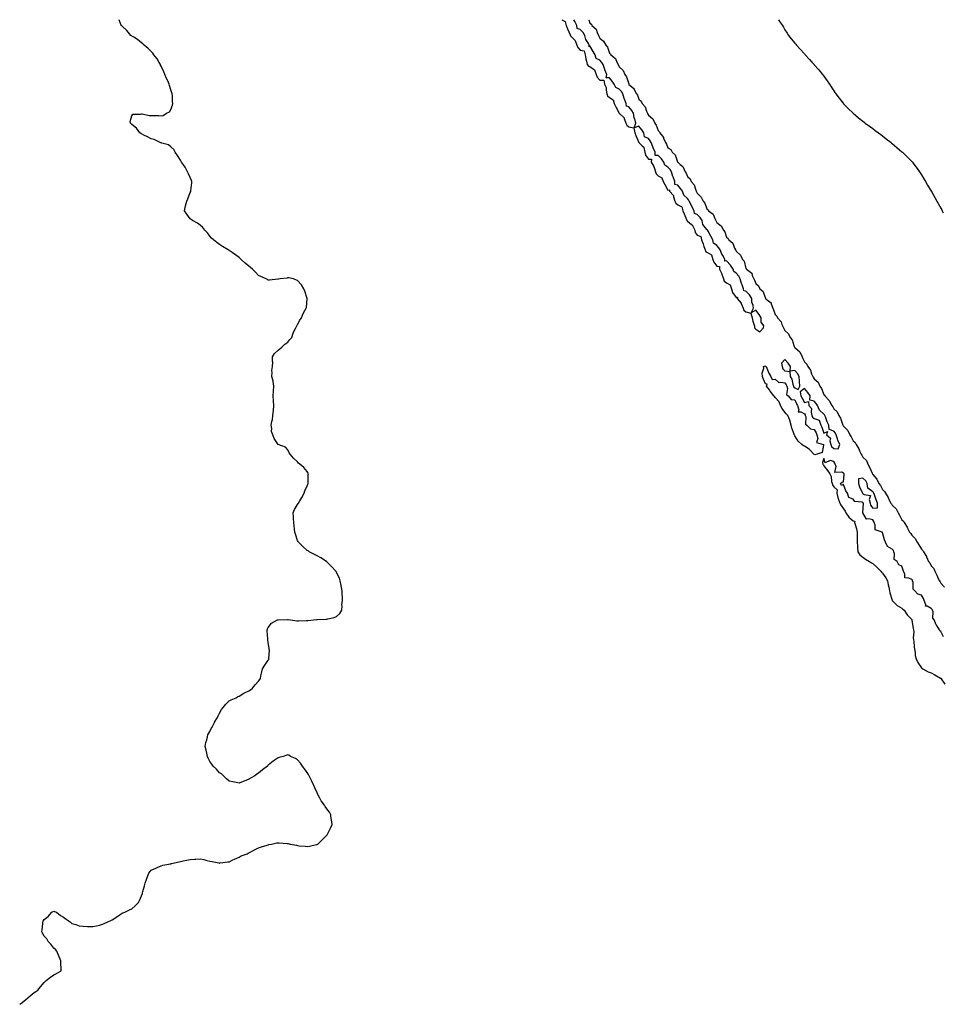
# Model space of a CAD drawing. Units: inches. Extents: x 905123 to 907763, y 7377098 to 7379738.
# Drawn here: x 905123 to 906069, y 7378727 to 7379738 of the extents above; entities that cross this region are included whole.
import ezdxf

# ---------------------------------------------------------------- set-up
doc = ezdxf.new("R2010")
doc.units = ezdxf.units.IN
doc.header["$MEASUREMENT"] = 0
doc.layers.add('Contour_90517377', color=7, linetype='Continuous', true_color=0x75cb4e)

msp = doc.modelspace()

# ---------------------------------------------------------------- linework, layer by layer
at = {"layer": 'Contour_90517377'}
for points in [[(905123, 7378727.4, 3434), (905125.1, 7378728.9, 3434), (905128, 7378731.2, 3434), (905128.5, 7378731.5, 3434), (905129.1, 7378731.9, 3434), (905133.7, 7378736.2, 3434), (905138, 7378739.5, 3434), (905139.5, 7378740.5, 3434), (905141.7, 7378741.9, 3434), (905144.5, 7378745.4, 3434), (905148, 7378749.7, 3434), (905149.1, 7378750.9, 3434), (905150.2, 7378751.9, 3434), (905154.6, 7378755.3, 3434), (905158, 7378757.7, 3434), (905160.9, 7378759, 3434), (905165.4, 7378761.9, 3434), (905165.5, 7378764.4, 3434), (905165.1, 7378768.9, 3434), (905165.1, 7378771.9, 3434), (905161, 7378781.9, 3434), (905159.7, 7378783.6, 3434), (905158, 7378784.9, 3434), (905155.1, 7378789, 3434), (905152.2, 7378791.9, 3434), (905150.8, 7378794.7, 3434), (905148, 7378797.5, 3434), (905146.5, 7378800.4, 3434), (905145.8, 7378801.9, 3434), (905146, 7378803.9, 3434), (905146.6, 7378810.4, 3434), (905146.7, 7378811.9, 3434), (905147.2, 7378812.8, 3434), (905148, 7378814.3, 3434), (905152.3, 7378817.7, 3434), (905156, 7378821.9, 3434), (905157.4, 7378822.6, 3434), (905158, 7378822.9, 3434), (905158.7, 7378822.6, 3434), (905160.7, 7378821.9, 3434), (905164.8, 7378818.7, 3434), (905168, 7378816.9, 3434), (905170.8, 7378814.7, 3434), (905174.9, 7378811.9, 3434), (905176.6, 7378810.4, 3434), (905178, 7378809.9, 3434), (905180.5, 7378809.4, 3434), (905184.1, 7378808, 3434), (905188, 7378807.5, 3434), (905192.6, 7378807.4, 3434), (905193.5, 7378807.4, 3434), (905198, 7378807.3, 3434), (905201.9, 7378808.1, 3434), (905204.8, 7378808.7, 3434), (905208, 7378809.5, 3434), (905209.7, 7378810.3, 3434), (905213.5, 7378811.9, 3434), (905216.6, 7378813.4, 3434), (905218, 7378814.1, 3434), (905222.6, 7378817.3, 3434), (905224.9, 7378818.8, 3434), (905228, 7378820.8, 3434), (905228.8, 7378821.2, 3434), (905230.7, 7378821.9, 3434), (905235.7, 7378824.3, 3434), (905238, 7378825.5, 3434), (905241.4, 7378828.5, 3434), (905244.8, 7378831.9, 3434), (905246, 7378833.9, 3434), (905248, 7378838.6, 3434), (905248.8, 7378841.2, 3434), (905248.9, 7378841.9, 3434), (905249.2, 7378843.1, 3434), (905251, 7378849, 3434), (905251.6, 7378851.9, 3434), (905253.3, 7378856.6, 3434), (905253.7, 7378857.5, 3434), (905255.4, 7378861.9, 3434), (905256.6, 7378863.4, 3434), (905258, 7378865, 3434), (905262.7, 7378867.3, 3434), (905264, 7378867.8, 3434), (905268, 7378869.7, 3434), (905269.7, 7378870.2, 3434), (905277.8, 7378871.7, 3434), (905278, 7378871.7, 3434), (905278.2, 7378871.8, 3434), (905278.9, 7378871.9, 3434), (905286.3, 7378873.6, 3434), (905288, 7378874, 3434), (905290.7, 7378874.6, 3434), (905294.5, 7378875.4, 3434), (905298, 7378876.2, 3434), (905302.5, 7378876.4, 3434), (905303.6, 7378876.4, 3434), (905308, 7378876.6, 3434), (905312, 7378875.9, 3434), (905314.9, 7378875.1, 3434), (905318, 7378874.4, 3434), (905320.3, 7378874.1, 3434), (905327.4, 7378872.5, 3434), (905328, 7378872.4, 3434), (905328.6, 7378872.5, 3434), (905336.5, 7378873.5, 3434), (905338, 7378873.8, 3434), (905341.7, 7378875.6, 3434), (905343.5, 7378876.5, 3434), (905348, 7378878.6, 3434), (905350.3, 7378879.7, 3434), (905356.4, 7378881.9, 3434), (905357.4, 7378882.5, 3434), (905358, 7378882.9, 3434), (905360, 7378883.8, 3434), (905363.9, 7378886.1, 3434), (905368, 7378887.9, 3434), (905370.9, 7378889, 3434), (905377, 7378890.9, 3434), (905378, 7378891.2, 3434), (905378.6, 7378891.4, 3434), (905381.4, 7378891.9, 3434), (905386.9, 7378893.1, 3434), (905388, 7378893.2, 3434), (905389.2, 7378893.1, 3434), (905397.5, 7378892.4, 3434), (905398, 7378892.4, 3434), (905398.5, 7378892.3, 3434), (905400.4, 7378891.9, 3434), (905406.8, 7378890.7, 3434), (905408, 7378890.4, 3434), (905409.8, 7378890.2, 3434), (905415.8, 7378889.6, 3434), (905418, 7378889.3, 3434), (905420.2, 7378889.8, 3434), (905427.6, 7378891.4, 3434), (905428, 7378891.5, 3434), (905428.3, 7378891.7, 3434), (905428.8, 7378891.9, 3434), (905433.5, 7378896.4, 3434), (905438, 7378900.9, 3434), (905438.5, 7378901.5, 3434), (905438.8, 7378901.9, 3434), (905439.5, 7378903.3, 3434), (905441.7, 7378908.3, 3434), (905443.5, 7378911.9, 3434), (905442.7, 7378916.6, 3434), (905442.6, 7378917.4, 3434), (905442.2, 7378921.9, 3434), (905440.7, 7378924.6, 3434), (905438, 7378928.2, 3434), (905436.5, 7378930.4, 3434), (905435.5, 7378931.9, 3434), (905432.4, 7378936.3, 3434), (905431, 7378939, 3434), (905429.2, 7378941.9, 3434), (905428.8, 7378942.7, 3434), (905428, 7378944.4, 3434), (905425.8, 7378949.6, 3434), (905424.8, 7378951.9, 3434), (905422.7, 7378956.6, 3434), (905422.1, 7378957.9, 3434), (905420.1, 7378961.9, 3434), (905419.3, 7378963.2, 3434), (905418, 7378965.3, 3434), (905415.3, 7378969.2, 3434), (905413.1, 7378971.9, 3434), (905410.9, 7378974.8, 3434), (905408, 7378978.2, 3434), (905405.8, 7378979.6, 3434), (905400.8, 7378981.9, 3434), (905399.1, 7378983, 3434), (905398, 7378983.3, 3434), (905397, 7378983, 3434), (905393.4, 7378981.9, 3434), (905389.2, 7378980.8, 3434), (905388, 7378980.4, 3434), (905383, 7378976.9, 3434), (905378, 7378972.7, 3434), (905377.6, 7378972.3, 3434), (905377.2, 7378971.9, 3434), (905372.1, 7378967.9, 3434), (905368, 7378964.5, 3434), (905366.3, 7378963.6, 3434), (905364.1, 7378961.9, 3434), (905360.3, 7378959.7, 3434), (905358, 7378958.4, 3434), (905353.3, 7378956.6, 3434), (905352.3, 7378956.2, 3434), (905348, 7378954.4, 3434), (905345, 7378955, 3434), (905341.8, 7378955.6, 3434), (905338, 7378956.3, 3434), (905335.2, 7378959, 3434), (905332, 7378961.9, 3434), (905329.9, 7378963.8, 3434), (905328, 7378965, 3434), (905324.8, 7378968.7, 3434), (905321.6, 7378971.9, 3434), (905320.1, 7378973.9, 3434), (905318, 7378976.7, 3434), (905316.3, 7378980.2, 3434), (905315.5, 7378981.9, 3434), (905314.8, 7378985.2, 3434), (905314.2, 7378988.1, 3434), (905313.4, 7378991.9, 3434), (905313.9, 7378996.1, 3434), (905314.9, 7378998.7, 3434), (905315.6, 7379001.9, 3434), (905316.1, 7379003.9, 3434), (905318, 7379007.3, 3434), (905319.5, 7379010.4, 3434), (905320.4, 7379011.9, 3434), (905322.7, 7379016.5, 3434), (905322.9, 7379017.1, 3434), (905326, 7379021.9, 3434), (905326.5, 7379023.5, 3434), (905328, 7379026.4, 3434), (905329.9, 7379030, 3434), (905331.6, 7379031.9, 3434), (905334.3, 7379035.6, 3434), (905338, 7379038.8, 3434), (905339.9, 7379040, 3434), (905345, 7379041.9, 3434), (905346.8, 7379043.2, 3434), (905348, 7379043.7, 3434), (905353, 7379046.9, 3434), (905358, 7379049.1, 3434), (905359.7, 7379050.3, 3434), (905361.7, 7379051.9, 3434), (905364.5, 7379055.4, 3434), (905368, 7379059, 3434), (905369.2, 7379060.7, 3434), (905370.1, 7379061.9, 3434), (905370.5, 7379064.4, 3434), (905371.4, 7379068.6, 3434), (905372, 7379071.9, 3434), (905374.5, 7379075.5, 3434), (905378, 7379080.7, 3434), (905378.5, 7379081.4, 3434), (905378.8, 7379081.9, 3434), (905378.7, 7379082.5, 3434), (905379.2, 7379090.8, 3434), (905379, 7379091.9, 3434), (905378.9, 7379092.8, 3434), (905378, 7379098.6, 3434), (905377.6, 7379101.5, 3434), (905377.6, 7379101.9, 3434), (905377.6, 7379102.4, 3434), (905377, 7379110.8, 3434), (905376.9, 7379111.9, 3434), (905377.2, 7379112.8, 3434), (905378, 7379114.2, 3434), (905381.4, 7379118.5, 3434), (905387.5, 7379121.9, 3434), (905387.9, 7379122.1, 3434), (905388, 7379122.1, 3434), (905388.3, 7379122.1, 3434), (905397.7, 7379122.3, 3434), (905398, 7379122.3, 3434), (905398.4, 7379122.3, 3434), (905400.9, 7379121.9, 3434), (905407.2, 7379121.1, 3434), (905408, 7379121, 3434), (905409, 7379121, 3434), (905417.3, 7379121.2, 3434), (905418, 7379121.2, 3434), (905418.7, 7379121.3, 3434), (905424.7, 7379121.9, 3434), (905427.7, 7379122.3, 3434), (905428, 7379122.3, 3434), (905428.5, 7379122.4, 3434), (905437.2, 7379122.7, 3434), (905438, 7379122.7, 3434), (905439.2, 7379123.1, 3434), (905445.6, 7379124.3, 3434), (905448, 7379125.6, 3434), (905451.3, 7379128.6, 3434), (905453.3, 7379131.9, 3434), (905453.7, 7379136.2, 3434), (905453.6, 7379137.5, 3434), (905454, 7379141.9, 3434), (905454, 7379146, 3434), (905453.9, 7379147.8, 3434), (905453.8, 7379151.9, 3434), (905452.9, 7379156.8, 3434), (905452.8, 7379157.1, 3434), (905451.8, 7379161.9, 3434), (905451, 7379164.9, 3434), (905448, 7379170.7, 3434), (905447.6, 7379171.5, 3434), (905447.4, 7379171.9, 3434), (905442.8, 7379176.7, 3434), (905438, 7379181.5, 3434), (905437.8, 7379181.7, 3434), (905437.6, 7379181.9, 3434), (905431.8, 7379185.7, 3434), (905428, 7379187.7, 3434), (905425.4, 7379189.2, 3434), (905420.1, 7379191.9, 3434), (905418.8, 7379192.7, 3434), (905418, 7379193.3, 3434), (905413.5, 7379197.4, 3434), (905408.9, 7379201.9, 3434), (905408.6, 7379202.5, 3434), (905408, 7379203.6, 3434), (905406, 7379209.9, 3434), (905405.3, 7379211.9, 3434), (905404.8, 7379215.1, 3434), (905404.7, 7379218.6, 3434), (905404.1, 7379221.9, 3434), (905403.8, 7379226.2, 3434), (905404, 7379227.9, 3434), (905403.5, 7379231.9, 3434), (905404.9, 7379235.1, 3434), (905408, 7379240.4, 3434), (905408.6, 7379241.3, 3434), (905408.9, 7379241.9, 3434), (905410.2, 7379244.1, 3434), (905412.4, 7379247.6, 3434), (905414.8, 7379251.9, 3434), (905415.6, 7379254.3, 3434), (905418, 7379259.6, 3434), (905418.7, 7379261.3, 3434), (905418.9, 7379261.9, 3434), (905419, 7379262.9, 3434), (905419, 7379271, 3434), (905419.1, 7379271.9, 3434), (905418.8, 7379272.7, 3434), (905418, 7379274.4, 3434), (905414.5, 7379278.4, 3434), (905410.5, 7379281.9, 3434), (905409.1, 7379282.9, 3434), (905408, 7379284.3, 3434), (905404, 7379287.9, 3434), (905400.4, 7379291.9, 3434), (905399.4, 7379293.3, 3434), (905398, 7379296.4, 3434), (905395.5, 7379299.4, 3434), (905388, 7379301.9, 3434), (905384.2, 7379308, 3434), (905382.7, 7379311.9, 3434), (905381.4, 7379315.3, 3434), (905381.6, 7379318.3, 3434), (905381.1, 7379321.9, 3434), (905381.6, 7379325.5, 3434), (905382.3, 7379327.7, 3434), (905382.6, 7379331.9, 3434), (905383.2, 7379336.8, 3434), (905383.2, 7379337, 3434), (905383.7, 7379341.9, 3434), (905383.3, 7379346.7, 3434), (905383.2, 7379347.1, 3434), (905382.9, 7379351.9, 3434), (905383.2, 7379356.7, 3434), (905383.3, 7379357.2, 3434), (905383.8, 7379361.9, 3434), (905383, 7379366.8, 3434), (905382.9, 7379367.1, 3434), (905381.8, 7379371.9, 3434), (905382.1, 7379376, 3434), (905381.8, 7379378.1, 3434), (905382.3, 7379381.9, 3434), (905382.6, 7379386.4, 3434), (905382.3, 7379387.6, 3434), (905382.2, 7379391.9, 3434), (905384.5, 7379395.5, 3434), (905388, 7379398.7, 3434), (905389.7, 7379400.3, 3434), (905391.9, 7379401.9, 3434), (905395.1, 7379404.9, 3434), (905398, 7379407.1, 3434), (905400.2, 7379409.8, 3434), (905402.3, 7379411.9, 3434), (905403.6, 7379416.4, 3434), (905404.7, 7379418.6, 3434), (905406.2, 7379421.9, 3434), (905406.9, 7379423.1, 3434), (905408, 7379425, 3434), (905410.4, 7379429.6, 3434), (905412, 7379431.9, 3434), (905413.7, 7379436.3, 3434), (905415.5, 7379439.4, 3434), (905417, 7379441.9, 3434), (905417.3, 7379442.6, 3434), (905418, 7379451.9, 3434), (905415.5, 7379459.4, 3434), (905414.4, 7379461.9, 3434), (905411.9, 7379465.8, 3434), (905408, 7379470.2, 3434), (905406.9, 7379470.8, 3434), (905403.8, 7379471.9, 3434), (905399, 7379472.9, 3434), (905398, 7379472.9, 3434), (905397.2, 7379472.8, 3434), (905390.1, 7379471.9, 3434), (905388.4, 7379471.6, 3434), (905388, 7379471.6, 3434), (905387.7, 7379471.6, 3434), (905379.2, 7379470.7, 3434), (905378, 7379470.7, 3434), (905377.3, 7379471.2, 3434), (905375.8, 7379471.9, 3434), (905370.5, 7379474.3, 3434), (905368, 7379475.6, 3434), (905364.9, 7379478.8, 3434), (905361.9, 7379481.9, 3434), (905359.9, 7379483.8, 3434), (905358, 7379485.1, 3434), (905354.3, 7379488.2, 3434), (905350.2, 7379491.9, 3434), (905349.1, 7379493, 3434), (905348, 7379493.8, 3434), (905343.4, 7379497.3, 3434), (905340.9, 7379499.1, 3434), (905338, 7379501.1, 3434), (905337.6, 7379501.4, 3434), (905336.7, 7379501.9, 3434), (905331.2, 7379505.1, 3434), (905328, 7379507.3, 3434), (905325.3, 7379509.2, 3434), (905321.8, 7379511.9, 3434), (905319.8, 7379513.7, 3434), (905318, 7379515.9, 3434), (905315.5, 7379519.4, 3434), (905313, 7379521.9, 3434), (905310.8, 7379524.6, 3434), (905308, 7379527, 3434), (905305.4, 7379529.3, 3434), (905300.1, 7379531.9, 3434), (905299, 7379532.9, 3434), (905298, 7379533.6, 3434), (905294.6, 7379538.5, 3434), (905292, 7379541.9, 3434), (905293, 7379546.9, 3434), (905294.4, 7379551.9, 3434), (905295.6, 7379554.3, 3434), (905298, 7379560.6, 3434), (905298.4, 7379561.6, 3434), (905298.5, 7379561.9, 3434), (905298.5, 7379562.4, 3434), (905299.5, 7379570.4, 3434), (905299.6, 7379571.9, 3434), (905299.2, 7379573.1, 3434), (905298, 7379575.9, 3434), (905296, 7379579.9, 3434), (905295.2, 7379581.9, 3434), (905292.6, 7379586.5, 3434), (905290.9, 7379589.1, 3434), (905289.1, 7379591.9, 3434), (905288.7, 7379592.6, 3434), (905288, 7379593.7, 3434), (905284.7, 7379598.6, 3434), (905282.4, 7379601.9, 3434), (905281, 7379604.8, 3434), (905278, 7379607.5, 3434), (905275.7, 7379609.5, 3434), (905268.8, 7379611.2, 3434), (905268, 7379611.5, 3434), (905267.8, 7379611.7, 3434), (905267.2, 7379611.9, 3434), (905261.1, 7379615, 3434), (905258, 7379615.7, 3434), (905254, 7379617.8, 3434), (905250.4, 7379619.6, 3434), (905248, 7379620.8, 3434), (905247.4, 7379621.3, 3434), (905246.4, 7379621.9, 3434), (905242.8, 7379626.7, 3434), (905238, 7379630.5, 3434), (905237.4, 7379631.2, 3434), (905236.5, 7379631.9, 3434), (905236.4, 7379633.6, 3434), (905238, 7379639.4, 3434), (905239.1, 7379640.9, 3434), (905247, 7379640.9, 3434), (905248, 7379641.3, 3434), (905248.7, 7379641.3, 3434), (905255.8, 7379639.7, 3434), (905258, 7379639.6, 3434), (905260.4, 7379639.5, 3434), (905265.7, 7379639.5, 3434), (905268, 7379639.2, 3434), (905270.3, 7379639.7, 3434), (905273.5, 7379641.9, 3434), (905276.6, 7379643.4, 3434), (905278, 7379645.7, 3434), (905279.9, 7379650.1, 3434), (905280.1, 7379651.9, 3434), (905279.8, 7379653.7, 3434), (905279.6, 7379660.3, 3434), (905279.4, 7379661.9, 3434), (905279, 7379662.9, 3434), (905278, 7379666.1, 3434), (905276.6, 7379670.4, 3434), (905276.3, 7379671.9, 3434), (905274.8, 7379675.1, 3434), (905273.7, 7379677.6, 3434), (905271.9, 7379681.9, 3434), (905270.7, 7379684.6, 3434), (905268, 7379690.2, 3434), (905267.5, 7379691.4, 3434), (905267.3, 7379691.9, 3434), (905266.1, 7379693.9, 3434), (905263.9, 7379697.8, 3434), (905260.6, 7379701.9, 3434), (905259.6, 7379703.5, 3434), (905258, 7379705.2, 3434), (905254.8, 7379708.6, 3434), (905250.7, 7379711.9, 3434), (905249.4, 7379713.3, 3434), (905248, 7379714.2, 3434), (905243.8, 7379717.7, 3434), (905240.1, 7379719.9, 3434), (905238, 7379721.2, 3434), (905237.6, 7379721.5, 3434), (905236.9, 7379721.9, 3434), (905233, 7379726.8, 3434), (905228, 7379731.4, 3434), (905227.8, 7379731.6, 3434), (905227.4, 7379731.9, 3434), (905226.8, 7379733.2, 3434), (905225, 7379738, 3434)], [(905679.2, 7379738, 3434), (905682.4, 7379736.3, 3434), (905683.4, 7379731.9, 3434), (905684.8, 7379728.7, 3434), (905687.6, 7379722.4, 3434), (905687.8, 7379721.9, 3434), (905687.9, 7379721.7, 3434), (905688, 7379721.6, 3434), (905692.9, 7379716.8, 3434), (905694.6, 7379711.9, 3434), (905695.4, 7379709.3, 3434), (905698, 7379706.6, 3434), (905702, 7379705.9, 3434), (905703, 7379701.9, 3434), (905703.9, 7379697.8, 3434), (905704.4, 7379695.5, 3434), (905705.2, 7379691.9, 3434), (905706.5, 7379690.4, 3434), (905708, 7379689.8, 3434), (905712.8, 7379686.7, 3434), (905714.4, 7379681.9, 3434), (905715.2, 7379679.1, 3434), (905718, 7379675.9, 3434), (905722.1, 7379675.9, 3434), (905722.8, 7379671.9, 3434), (905724.5, 7379668.3, 3434), (905724.5, 7379665.5, 3434), (905725.3, 7379661.9, 3434), (905726, 7379659.9, 3434), (905728, 7379658.1, 3434), (905731.8, 7379655.7, 3434), (905732.9, 7379651.9, 3434), (905734.6, 7379648.5, 3434), (905738, 7379642, 3434), (905738.1, 7379642, 3434), (905738.1, 7379641.9, 3434), (905743.2, 7379637.1, 3434), (905743.2, 7379636.7, 3434), (905744.9, 7379631.9, 3434), (905745.8, 7379629.7, 3434), (905748, 7379627.9, 3434), (905753, 7379626.9, 3434), (905754.1, 7379621.9, 3434), (905755.2, 7379619.1, 3434), (905758, 7379612, 3434), (905758, 7379611.9, 3434), (905758, 7379611.9, 3434), (905758, 7379611.9, 3434), (905761.6, 7379608.4, 3434), (905763.1, 7379607, 3434), (905763.1, 7379606.9, 3434), (905764.1, 7379601.9, 3434), (905765, 7379598.8, 3434), (905768, 7379594.7, 3434), (905771, 7379594.8, 3434), (905770.9, 7379591.9, 3434), (905773.6, 7379587.4, 3434), (905773.7, 7379586.3, 3434), (905775.1, 7379581.9, 3434), (905775.9, 7379579.7, 3434), (905778, 7379577.9, 3434), (905781.8, 7379575.7, 3434), (905783.1, 7379571.9, 3434), (905784.8, 7379568.7, 3434), (905788, 7379563.1, 3434), (905789.6, 7379563.5, 3434), (905789.6, 7379561.9, 3434), (905793.6, 7379557.5, 3434), (905793.7, 7379556.3, 3434), (905795.2, 7379551.9, 3434), (905795.9, 7379549.8, 3434), (905798, 7379548, 3434), (905802.2, 7379546, 3434), (905803.2, 7379541.9, 3434), (905804.7, 7379538.6, 3434), (905807, 7379533, 3434), (905807.4, 7379531.9, 3434), (905807.6, 7379531.4, 3434), (905808, 7379531.2, 3434), (905812.2, 7379527.7, 3434), (905813.2, 7379527.1, 3434), (905813.3, 7379526.7, 3434), (905815.4, 7379521.9, 3434), (905815.8, 7379519.7, 3434), (905818, 7379517, 3434), (905821.8, 7379515.6, 3434), (905822.4, 7379511.9, 3434), (905824.2, 7379508.1, 3434), (905824.9, 7379505.1, 3434), (905826, 7379501.9, 3434), (905826.6, 7379500.4, 3434), (905828, 7379499.5, 3434), (905832.6, 7379496.5, 3434), (905833.9, 7379491.9, 3434), (905835.1, 7379489, 3434), (905838, 7379485.1, 3434), (905840.8, 7379484.7, 3434), (905840.9, 7379481.9, 3434), (905843.2, 7379477.1, 3434), (905843.3, 7379476.7, 3434), (905844.8, 7379471.9, 3434), (905845.7, 7379469.6, 3434), (905848, 7379467.8, 3434), (905851.8, 7379465.7, 3434), (905853.1, 7379461.9, 3434), (905854.3, 7379458.1, 3434), (905858, 7379452.9, 3434), (905859.2, 7379453.1, 3434), (905859.1, 7379451.9, 3434), (905863.1, 7379447, 3434), (905863.2, 7379446.8, 3434), (905865.1, 7379441.9, 3434), (905865.9, 7379439.8, 3434), (905868, 7379438.2, 3434), (905873, 7379436.9, 3434), (905874.3, 7379431.9, 3434), (905874.9, 7379428.7, 3434), (905876.6, 7379423.4, 3434), (905876.9, 7379421.9, 3434), (905877.3, 7379421.2, 3434), (905878, 7379420.5, 3434)], [(905878, 7379420.5, 3434), (905882.4, 7379417.5, 3434), (905886, 7379421.9, 3434), (905886.2, 7379423.8, 3434), (905883.6, 7379427.5, 3434), (905883.7, 7379431.9, 3434), (905881.6, 7379435.4, 3434), (905878, 7379439.7, 3434), (905873.2, 7379437.1, 3434), (905875.8, 7379441.9, 3434), (905875.5, 7379444.5, 3434), (905874.1, 7379448, 3434), (905873.9, 7379451.9, 3434), (905871.6, 7379455.5, 3434), (905868, 7379459.3, 3434), (905865.7, 7379459.6, 3434), (905865.6, 7379461.9, 3434), (905864.2, 7379465.7, 3434), (905863.5, 7379467.4, 3434), (905862.2, 7379471.9, 3434), (905860.7, 7379474.6, 3434), (905858, 7379477.8, 3434), (905855.6, 7379479.5, 3434), (905855, 7379481.9, 3434), (905852.2, 7379486.1, 3434), (905848, 7379490.4, 3434), (905846.3, 7379490.1, 3434), (905846.3, 7379491.9, 3434), (905844.5, 7379495.5, 3434), (905843.4, 7379497.3, 3434), (905841.4, 7379501.9, 3434), (905840.1, 7379504, 3434), (905838, 7379506.4, 3434), (905834.7, 7379508.6, 3434), (905834, 7379511.9, 3434), (905832, 7379515.8, 3434), (905829.2, 7379520.8, 3434), (905828.6, 7379521.9, 3434), (905828.4, 7379522.3, 3434), (905828, 7379522.7, 3434), (905823.9, 7379527.8, 3434), (905823.1, 7379531.9, 3434), (905821.1, 7379535, 3434), (905818, 7379538.1, 3434), (905815.1, 7379539, 3434), (905814.7, 7379541.9, 3434), (905812.4, 7379546.3, 3434), (905811.3, 7379548.7, 3434), (905809.7, 7379551.9, 3434), (905809.2, 7379553, 3434), (905808, 7379554.4, 3434), (905804.2, 7379558, 3434), (905802.9, 7379561.9, 3434), (905801, 7379564.9, 3434), (905798, 7379568.3, 3434), (905795.1, 7379568.9, 3434), (905795, 7379571.9, 3434), (905793.2, 7379576.8, 3434), (905793.1, 7379577, 3434), (905791.6, 7379581.9, 3434), (905790.3, 7379584.2, 3434), (905788, 7379586.6, 3434), (905784.8, 7379588.6, 3434), (905783.6, 7379591.9, 3434), (905781.3, 7379595.2, 3434), (905778, 7379598.6, 3434), (905774.9, 7379598.7, 3434), (905774.8, 7379601.9, 3434), (905772.7, 7379606.6, 3434), (905772.4, 7379607.5, 3434), (905770.8, 7379611.9, 3434), (905769.9, 7379613.7, 3434), (905768, 7379616.1, 3434), (905763.9, 7379617.8, 3434), (905763.3, 7379621.9, 3434), (905761.2, 7379625.1, 3434), (905758, 7379628.7, 3434), (905753.2, 7379627, 3434), (905755, 7379631.9, 3434), (905753.9, 7379636.1, 3434), (905753.4, 7379637.3, 3434), (905752.7, 7379641.9, 3434), (905751, 7379644.8, 3434), (905748, 7379648.4, 3434), (905745.3, 7379649.2, 3434), (905745.2, 7379651.9, 3434), (905743.5, 7379656.4, 3434), (905743.2, 7379657.1, 3434), (905741.7, 7379661.9, 3434), (905740.4, 7379664.2, 3434), (905738, 7379666.7, 3434), (905734.5, 7379668.4, 3434), (905732.8, 7379671.9, 3434), (905730.9, 7379674.8, 3434), (905728, 7379678.3, 3434), (905724.5, 7379678.4, 3434), (905725.2, 7379681.9, 3434), (905723.3, 7379686.6, 3434), (905723.2, 7379687, 3434), (905721.6, 7379691.9, 3434), (905720.2, 7379694, 3434), (905718, 7379696.3, 3434), (905714.4, 7379698.2, 3434), (905713.2, 7379701.9, 3434), (905711.4, 7379705.3, 3434), (905708, 7379711, 3434), (905706.7, 7379710.6, 3434), (905707.3, 7379711.9, 3434), (905706.6, 7379713.4, 3434), (905703.8, 7379717.7, 3434), (905702.7, 7379721.9, 3434), (905701, 7379724.8, 3434), (905698, 7379728, 3434), (905694.9, 7379728.8, 3434), (905694.4, 7379731.9, 3434), (905692.3, 7379736.2, 3434), (905691.5, 7379738, 3434)], [(905706.9, 7379738, 3433), (905708, 7379734.5, 3433), (905709.4, 7379733.3, 3433), (905710, 7379731.9, 3433), (905714.3, 7379728.2, 3433), (905715.3, 7379724.7, 3433), (905716.6, 7379721.9, 3433), (905717.2, 7379721.1, 3433), (905718, 7379719.2, 3433), (905722, 7379715.8, 3433), (905724.2, 7379711.9, 3433), (905725.9, 7379709.8, 3433), (905728, 7379703.6, 3433), (905728.9, 7379702.8, 3433), (905729.4, 7379701.9, 3433), (905734.3, 7379698.2, 3433), (905735.5, 7379694.4, 3433), (905736.8, 7379691.9, 3433), (905737.3, 7379691.2, 3433), (905738, 7379689.6, 3433), (905742, 7379685.9, 3433), (905743.8, 7379681.9, 3433), (905745.6, 7379679.5, 3433), (905747.7, 7379672.2, 3433), (905747.9, 7379671.9, 3433), (905748, 7379671.8, 3433), (905748, 7379671.6, 3433), (905750.7, 7379669.3, 3433), (905753.3, 7379667.1, 3433), (905753.4, 7379666.5, 3433), (905755.7, 7379661.9, 3433), (905756.6, 7379660.4, 3433), (905758, 7379656.6, 3433), (905760.5, 7379654.4, 3433), (905761.6, 7379651.9, 3433), (905764.6, 7379648.5, 3433), (905765.9, 7379644.1, 3433), (905766.9, 7379641.9, 3433), (905767.3, 7379641.2, 3433), (905768, 7379640, 3433), (905772.5, 7379636.3, 3433), (905774.6, 7379631.9, 3433), (905775.9, 7379629.8, 3433), (905778, 7379624.1, 3433), (905779.2, 7379623, 3433), (905779.6, 7379621.9, 3433), (905783.3, 7379617.2, 3433), (905783.5, 7379616.5, 3433), (905785.4, 7379611.9, 3433), (905786.4, 7379610.3, 3433), (905788, 7379606.6, 3433), (905790.8, 7379604.6, 3433), (905792.3, 7379601.9, 3433), (905795.4, 7379599.3, 3433), (905797.7, 7379592.2, 3433), (905797.9, 7379591.9, 3433), (905798, 7379591.8, 3433), (905798, 7379591.7, 3433), (905800.4, 7379589.5, 3433), (905803.3, 7379587.2, 3433), (905803.5, 7379586.5, 3433), (905805.7, 7379581.9, 3433), (905806.6, 7379580.5, 3433), (905808, 7379576.9, 3433), (905810.6, 7379574.5, 3433), (905811.7, 7379571.9, 3433), (905814.7, 7379568.6, 3433), (905816.1, 7379563.9, 3433), (905817, 7379561.9, 3433), (905817.4, 7379561.3, 3433), (905818, 7379559.8, 3433), (905822.1, 7379556, 3433), (905824.2, 7379551.9, 3433), (905825.9, 7379549.8, 3433), (905828, 7379543.8, 3433), (905829.1, 7379543, 3433), (905829.7, 7379541.9, 3433), (905834.5, 7379538.4, 3433), (905835.9, 7379534.1, 3433), (905837, 7379531.9, 3433), (905837.4, 7379531.3, 3433), (905838, 7379530, 3433), (905842.5, 7379526.4, 3433), (905844.9, 7379521.9, 3433), (905846.3, 7379520.2, 3433), (905848, 7379514.9, 3433), (905849.6, 7379513.4, 3433), (905850.3, 7379511.9, 3433), (905854.7, 7379508.5, 3433), (905856.3, 7379503.6, 3433), (905857.3, 7379501.9, 3433), (905857.6, 7379501.5, 3433), (905858, 7379500.3, 3433), (905862.4, 7379496.2, 3433), (905864.4, 7379491.9, 3433), (905866.2, 7379490, 3433), (905868, 7379482.6, 3433), (905868.4, 7379482.2, 3433), (905868.5, 7379481.9, 3433), (905873.9, 7379477.8, 3433), (905874.5, 7379475.5, 3433), (905876.2, 7379471.9, 3433), (905876.9, 7379470.8, 3433), (905878, 7379467.3, 3433), (905880.9, 7379464.8, 3433), (905882.2, 7379461.9, 3433), (905885.4, 7379459.3, 3433), (905887.9, 7379452.1, 3433), (905888, 7379451.9, 3433), (905888, 7379451.9, 3433), (905888, 7379451.8, 3433), (905888.8, 7379451.2, 3433), (905893.7, 7379447.5, 3433), (905893.8, 7379446.2, 3433), (905895.5, 7379441.9, 3433), (905896.4, 7379440.2, 3433), (905898, 7379435.3, 3433), (905899.7, 7379433.6, 3433), (905900.3, 7379431.9, 3433), (905904, 7379427.9, 3433), (905904.9, 7379425.1, 3433), (905906.4, 7379421.9, 3433), (905907, 7379420.9, 3433), (905908, 7379418.9, 3433), (905911.8, 7379415.7, 3433), (905913.5, 7379411.9, 3433), (905915.4, 7379409.3, 3433), (905917.6, 7379402.4, 3433), (905917.8, 7379401.9, 3433), (905917.9, 7379401.7, 3433), (905918, 7379401.5, 3433), (905920.9, 7379399.1, 3433), (905923.4, 7379397.2, 3433), (905923.5, 7379396.5, 3433), (905925.6, 7379391.9, 3433), (905926.5, 7379390.4, 3433), (905928, 7379386.8, 3433), (905930.6, 7379384.4, 3433), (905931.4, 7379381.9, 3433), (905934.3, 7379378.2, 3433), (905935.4, 7379374.6, 3433), (905936.6, 7379371.9, 3433), (905937.1, 7379371, 3433), (905938, 7379369.3, 3433), (905942, 7379365.8, 3433), (905943.7, 7379361.9, 3433), (905945.4, 7379359.3, 3433), (905948, 7379353.2, 3433), (905948.8, 7379352.6, 3433), (905949, 7379351.9, 3433), (905953.3, 7379347.2, 3433), (905953.6, 7379346.4, 3433), (905956, 7379341.9, 3433), (905957, 7379340.8, 3433), (905958, 7379338.6, 3433), (905961.5, 7379335.4, 3433), (905963.2, 7379331.9, 3433), (905965.1, 7379328.9, 3433), (905966.9, 7379323, 3433), (905967.4, 7379321.9, 3433), (905967.7, 7379321.6, 3433), (905968, 7379320.9, 3433), (905972.5, 7379316.3, 3433), (905974.5, 7379311.9, 3433), (905975.9, 7379309.7, 3433), (905978, 7379305.6, 3433), (905980, 7379303.9, 3433), (905980.9, 7379301.9, 3433), (905983.9, 7379297.7, 3433), (905984.6, 7379295.4, 3433), (905986.1, 7379291.9, 3433), (905987, 7379290.9, 3433), (905988, 7379288.9, 3433), (905991.5, 7379285.4, 3433), (905992.9, 7379281.9, 3433), (905994.7, 7379278.6, 3433), (905997.3, 7379272.7, 3433), (905997.7, 7379271.9, 3433), (905997.8, 7379271.7, 3433), (905998, 7379271.3, 3433), (906002.4, 7379266.3, 3433), (906004.4, 7379261.9, 3433), (906006, 7379259.9, 3433), (906008, 7379255.8, 3433), (906010.1, 7379253.9, 3433), (906011, 7379251.9, 3433), (906013.8, 7379247.7, 3433), (906015, 7379244.9, 3433), (906016.6, 7379241.9, 3433), (906017.3, 7379241.1, 3433), (906018, 7379239.8, 3433), (906022, 7379235.9, 3433), (906024, 7379231.9, 3433), (906025.4, 7379229.3, 3433), (906028, 7379224.8, 3433), (906029.6, 7379223.4, 3433), (906030.2, 7379221.9, 3433), (906033.3, 7379217.2, 3433), (906033.8, 7379216.2, 3433), (906035.9, 7379211.9, 3433), (906037, 7379210.8, 3433), (906038, 7379209, 3433), (906041.7, 7379205.5, 3433), (906043.5, 7379201.9, 3433), (906045.2, 7379199.1, 3433), (906048, 7379194.4, 3433), (906049.5, 7379193.3, 3433), (906050.1, 7379191.9, 3433), (906053.1, 7379187, 3433), (906053.2, 7379186.7, 3433), (906055.3, 7379181.9, 3433), (906056.6, 7379180.5, 3433), (906058, 7379177.5, 3433), (906060.7, 7379174.6, 3433), (906061.7, 7379171.9, 3433), (906063.9, 7379167.8, 3433), (906065.3, 7379164.6, 3433), (906066.6, 7379161.9, 3433), (906067.3, 7379161.1, 3433), (906068, 7379159.8, 3433), (906071.5, 7379155.4, 3433)], [(905901.4, 7379738, 3432), (905902.5, 7379736.3, 3432), (905905.5, 7379731.9, 3432), (905906.4, 7379730.3, 3432), (905908, 7379727.6, 3432), (905910.3, 7379724.1, 3432), (905911.8, 7379721.9, 3432), (905914.5, 7379718.3, 3432), (905918, 7379714, 3432), (905919, 7379712.9, 3432), (905919.8, 7379711.9, 3432), (905923.7, 7379707.6, 3432), (905928, 7379702.9, 3432), (905928.5, 7379702.4, 3432), (905928.9, 7379701.9, 3432), (905933.2, 7379697, 3432), (905935.5, 7379694.4, 3432), (905937.8, 7379691.9, 3432), (905937.9, 7379691.8, 3432), (905938, 7379691.7, 3432), (905942.6, 7379686.5, 3432), (905946.4, 7379681.9, 3432), (905947.2, 7379681, 3432), (905948, 7379679.9, 3432), (905951.4, 7379675.2, 3432), (905953.6, 7379671.9, 3432), (905955.4, 7379669.2, 3432), (905958, 7379665.1, 3432), (905959.3, 7379663.2, 3432), (905960.1, 7379661.9, 3432), (905963.6, 7379657.4, 3432), (905967.6, 7379652.4, 3432), (905967.9, 7379651.9, 3432), (905968, 7379651.9, 3432), (905968, 7379651.8, 3432), (905973, 7379646.9, 3432), (905978, 7379642, 3432), (905978.1, 7379641.9, 3432), (905983.5, 7379637.4, 3432), (905988, 7379633.7, 3432), (905989.1, 7379632.9, 3432), (905990.4, 7379631.9, 3432), (905994.7, 7379628.6, 3432), (905998, 7379626.2, 3432), (906000.5, 7379624.4, 3432), (906003.9, 7379621.9, 3432), (906006.2, 7379620.1, 3432), (906008, 7379618.7, 3432), (906011.8, 7379615.6, 3432), (906016.8, 7379611.9, 3432), (906017.4, 7379611.3, 3432), (906018, 7379610.8, 3432), (906022.8, 7379606.7, 3432), (906025.5, 7379604.5, 3432), (906028, 7379602.4, 3432), (906028.3, 7379602.2, 3432), (906028.6, 7379601.9, 3432), (906033.3, 7379597.1, 3432), (906038, 7379592.6, 3432), (906038.4, 7379592.2, 3432), (906038.7, 7379591.9, 3432), (906040.3, 7379589.6, 3432), (906042.6, 7379586.5, 3432), (906046.1, 7379581.9, 3432), (906046.8, 7379580.7, 3432), (906048, 7379578.9, 3432), (906050.6, 7379574.5, 3432), (906052.2, 7379571.9, 3432), (906054.3, 7379568.2, 3432), (906058, 7379562.1, 3432), (906058.1, 7379562, 3432), (906058.2, 7379561.9, 3432), (906058.3, 7379561.7, 3432), (906061.6, 7379555.5, 3432), (906063.8, 7379551.9, 3432), (906065.3, 7379549.2, 3432), (906068, 7379544.4, 3432), (906068.9, 7379542.8, 3432), (906069.4, 7379541.9, 3432), (906070.4, 7379539.6, 3432)], [(906070.8, 7379104.7, 3433), (906068, 7379110.1, 3433), (906066.9, 7379110.7, 3433), (906066.4, 7379111.9, 3433), (906063.7, 7379116.2, 3433), (906063.2, 7379117, 3433), (906061.1, 7379121.9, 3433), (906059.8, 7379123.7, 3433), (906059.9, 7379130.1, 3433), (906059.3, 7379131.9, 3433), (906059, 7379132.8, 3433), (906058, 7379133.5, 3433), (906054, 7379136, 3433), (906052.3, 7379136.2, 3433), (906052.6, 7379137.4, 3433), (906050.9, 7379141.9, 3433), (906050.2, 7379144, 3433), (906048, 7379147.4, 3433), (906044.4, 7379148.2, 3433), (906041.1, 7379151.9, 3433), (906039.6, 7379153.4, 3433), (906039.5, 7379160.5, 3433), (906039, 7379161.9, 3433), (906038.8, 7379162.6, 3433), (906038, 7379163.3, 3433), (906035.2, 7379164.8, 3433), (906031.1, 7379165, 3433), (906031.1, 7379168.9, 3433), (906029.6, 7379171.9, 3433), (906029.2, 7379173.1, 3433), (906028, 7379177, 3433), (906024.7, 7379178.6, 3433), (906023.1, 7379181.9, 3433), (906020, 7379183.8, 3433), (906020.4, 7379189.6, 3433), (906019.6, 7379191.9, 3433), (906019.2, 7379193.1, 3433), (906018, 7379194.5, 3433), (906013.3, 7379197.2, 3433), (906011.3, 7379201.9, 3433), (906010.2, 7379204, 3433), (906008, 7379211.6, 3433), (906007.8, 7379211.7, 3433), (906007.6, 7379211.9, 3433), (906000.4, 7379214.3, 3433), (906000.7, 7379219.3, 3433), (905999.6, 7379221.9, 3433), (905999.2, 7379223.1, 3433), (905998, 7379224.5, 3433), (905994.2, 7379225.7, 3433), (905991.5, 7379225.4, 3433), (905988, 7379231.8, 3433), (905987.9, 7379231.8, 3433), (905987.9, 7379231.9, 3433), (905988, 7379232, 3433), (905988, 7379232.2, 3433), (905988.5, 7379241.4, 3433), (905988.4, 7379241.9, 3433), (905988.3, 7379242.2, 3433), (905988, 7379242.4, 3433), (905987.2, 7379242.8, 3433), (905979.7, 7379243.6, 3433), (905978, 7379246, 3433), (905973.7, 7379247.6, 3433), (905972, 7379251.9, 3433), (905970.4, 7379254.3, 3433), (905968, 7379261, 3433), (905966.1, 7379260, 3433), (905964.9, 7379261.9, 3433), (905966.6, 7379263.3, 3433), (905968, 7379263.5, 3433), (905968.8, 7379271.2, 3433), (905968.6, 7379271.9, 3433), (905968.5, 7379272.3, 3433), (905968, 7379272.7, 3433), (905966.4, 7379273.6, 3433), (905959.3, 7379273.2, 3433), (905960.5, 7379279.5, 3433), (905959.5, 7379281.9, 3433), (905959, 7379282.9, 3433), (905958, 7379284.6, 3433), (905954.5, 7379285.4, 3433), (905949.1, 7379283, 3433), (905948, 7379287.7, 3433), (905946.4, 7379283.6, 3433), (905947, 7379281.9, 3433), (905947.4, 7379281.2, 3433), (905948, 7379280.1, 3433), (905951.5, 7379275.4, 3433), (905954, 7379271.9, 3433), (905955.3, 7379269.1, 3433), (905955.9, 7379264.1, 3433), (905956.5, 7379261.9, 3433), (905956.8, 7379260.7, 3433), (905958, 7379258.5, 3433), (905961.7, 7379255.5, 3433), (905961.1, 7379251.9, 3433), (905962.4, 7379247.5, 3433), (905962.6, 7379246.5, 3433), (905964.4, 7379241.9, 3433), (905965.5, 7379239.3, 3433), (905968, 7379235.8, 3433), (905969.8, 7379233.6, 3433), (905970.5, 7379231.9, 3433), (905973.6, 7379227.5, 3433), (905978, 7379223.8, 3433), (905979.6, 7379223.4, 3433), (905979.5, 7379221.9, 3433), (905980, 7379220, 3433), (905981.4, 7379215.3, 3433), (905982.2, 7379211.9, 3433), (905982.2, 7379207.7, 3433), (905982, 7379205.9, 3433), (905982.1, 7379201.9, 3433), (905982.5, 7379197.5, 3433), (905982.4, 7379196.3, 3433), (905982.8, 7379191.9, 3433), (905984.9, 7379188.8, 3433), (905988, 7379186.4, 3433), (905990.5, 7379184.4, 3433), (905994.6, 7379181.9, 3433), (905996.7, 7379180.5, 3433), (905998, 7379179.9, 3433), (906002.1, 7379176, 3433), (906006.5, 7379171.9, 3433), (906007.1, 7379171, 3433), (906008, 7379169.9, 3433), (906011.4, 7379165.2, 3433), (906013.1, 7379161.9, 3433), (906013.9, 7379157.8, 3433), (906014.6, 7379155.4, 3433), (906015.3, 7379151.9, 3433), (906015.7, 7379149.6, 3433), (906018, 7379142.1, 3433), (906018.1, 7379141.9, 3433), (906018.1, 7379141.9, 3433), (906020.1, 7379139.9, 3433), (906023, 7379136.9, 3433), (906023.2, 7379136.8, 3433), (906028, 7379133.9, 3433), (906029, 7379132.9, 3433), (906030.3, 7379131.9, 3433), (906033.3, 7379127.2, 3433), (906038, 7379122.2, 3433), (906038.1, 7379122, 3433), (906038.2, 7379121.9, 3433), (906038.2, 7379121.8, 3433), (906039.4, 7379113.3, 3433), (906039.9, 7379111.9, 3433), (906040.2, 7379109.8, 3433), (906039.6, 7379103.4, 3433), (906039.8, 7379101.9, 3433), (906040.1, 7379099.9, 3433), (906040.5, 7379094.3, 3433), (906040.9, 7379091.9, 3433), (906041.5, 7379088.5, 3433), (906041.6, 7379085.5, 3433), (906042.5, 7379081.9, 3433), (906044.2, 7379078.1, 3433), (906048, 7379072.8, 3433), (906048.5, 7379072.4, 3433), (906049.4, 7379071.9, 3433), (906055, 7379068.8, 3433), (906058, 7379067.7, 3433), (906061.7, 7379065.6, 3433), (906067.6, 7379062.3, 3433), (906068, 7379062.1, 3433), (906068.1, 7379062, 3433), (906068.2, 7379061.9, 3433), (906068.4, 7379061.6, 3433), (906072, 7379055.9, 3433)]]:
    msp.add_polyline3d(points, dxfattribs=at)
for points in [[(905918, 7379360, 3434), (905921.7, 7379358.3, 3434), (905923.4, 7379361.9, 3434), (905922.8, 7379366.6, 3434), (905922.9, 7379367.1, 3434), (905922.6, 7379371.9, 3434), (905920.9, 7379374.8, 3434), (905918, 7379377.9, 3434), (905913.3, 7379377.1, 3434), (905913.7, 7379381.9, 3434), (905911.4, 7379385.3, 3434), (905908, 7379389.1, 3434), (905904.4, 7379385.6, 3434), (905905.1, 7379381.9, 3434), (905905.9, 7379379.8, 3434), (905908, 7379377.5, 3434), (905912.9, 7379376.8, 3434), (905913.3, 7379371.9, 3434), (905915.1, 7379368.9, 3434), (905916, 7379364, 3434), (905916.7, 7379361.9, 3434), (905917, 7379360.9, 3434)], [(905938, 7379291.6, 3433), (905937.9, 7379291.7, 3433), (905937.7, 7379291.9, 3433), (905934, 7379296, 3433), (905933.1, 7379297, 3433), (905932.8, 7379297.1, 3433), (905928, 7379300.2, 3433), (905926.9, 7379300.7, 3433), (905925.3, 7379301.9, 3433), (905921.7, 7379305.5, 3433), (905918, 7379310.9, 3433), (905917.7, 7379311.5, 3433), (905917.5, 7379311.9, 3433), (905917.4, 7379312.6, 3433), (905915, 7379318.9, 3433), (905914.5, 7379321.9, 3433), (905913, 7379326.9, 3433), (905910.9, 7379331.9, 3433), (905909.4, 7379333.3, 3433), (905908, 7379335.1, 3433), (905905.1, 7379339, 3433), (905903.3, 7379341.9, 3433), (905902, 7379345.8, 3433), (905898, 7379350.2, 3433), (905897.2, 7379351.1, 3433), (905896.6, 7379351.9, 3433), (905892.9, 7379356.7, 3433), (905892, 7379358, 3433), (905889.2, 7379361.9, 3433), (905889.9, 7379363.8, 3433), (905888, 7379364.4, 3433), (905885.8, 7379369.6, 3433), (905885.1, 7379371.9, 3433), (905884.7, 7379375.2, 3433), (905886.5, 7379380.4, 3433), (905885.9, 7379381.9, 3433), (905887.2, 7379382.7, 3433), (905888, 7379382.4, 3433), (905888.2, 7379382.1, 3433), (905888.9, 7379381.9, 3433), (905889.5, 7379380.4, 3433), (905891.3, 7379375.2, 3433), (905893.4, 7379371.9, 3433), (905895, 7379368.8, 3433), (905898, 7379369.2, 3433), (905901.7, 7379365.6, 3433), (905903.8, 7379366.1, 3433), (905908, 7379365.2, 3433), (905909.4, 7379363.3, 3433), (905909.9, 7379361.9, 3433), (905910.6, 7379359.4, 3433), (905909.5, 7379353.3, 3433), (905911.3, 7379351.9, 3433), (905914.4, 7379348.3, 3433), (905918, 7379348, 3433), (905920, 7379343.8, 3433), (905921, 7379341.9, 3433), (905922.4, 7379337.6, 3433), (905921.5, 7379335.4, 3433), (905924.4, 7379335.5, 3433), (905928, 7379333.4, 3433), (905928.8, 7379332.6, 3433), (905928.9, 7379331.9, 3433), (905929.4, 7379330.5, 3433), (905929, 7379322.9, 3433), (905930.4, 7379321.9, 3433), (905934.1, 7379318, 3433), (905938, 7379317.3, 3433), (905939.9, 7379313.8, 3433), (905940.6, 7379311.9, 3433), (905941.6, 7379308.3, 3433), (905940.2, 7379304.1, 3433), (905947.7, 7379301.9, 3433), (905947.4, 7379301.2, 3433), (905946.2, 7379293.8, 3433), (905941, 7379291.9, 3433), (905938.7, 7379291.3, 3433)], [(905958, 7379297.9, 3434), (905962.6, 7379297.4, 3434), (905964.2, 7379301.9, 3434), (905962.4, 7379306.3, 3434), (905962, 7379307.9, 3434), (905960.7, 7379311.9, 3434), (905959.7, 7379313.6, 3434), (905958, 7379315.7, 3434), (905953.4, 7379317.3, 3434), (905952.9, 7379321.9, 3434), (905951.4, 7379325.3, 3434), (905949.5, 7379330.4, 3434), (905948.9, 7379331.9, 3434), (905948.6, 7379332.5, 3434), (905948, 7379333.1, 3434), (905943.3, 7379337.2, 3434), (905941.3, 7379341.9, 3434), (905940.1, 7379343.9, 3434), (905938, 7379346.3, 3434), (905933.6, 7379347.4, 3434), (905933.7, 7379351.9, 3434), (905931.6, 7379355.4, 3434), (905928, 7379359.3, 3434), (905923.7, 7379356.2, 3434), (905924.3, 7379351.9, 3434), (905925.6, 7379349.4, 3434), (905928, 7379345.1, 3434), (905932.3, 7379346.1, 3434), (905932.5, 7379341.9, 3434), (905935.1, 7379338.9, 3434), (905934.8, 7379335.2, 3434), (905935.7, 7379331.9, 3434), (905936.3, 7379330.2, 3434), (905938, 7379328.7, 3434), (905943, 7379326.8, 3434), (905944.7, 7379321.9, 3434), (905945.8, 7379319.7, 3434), (905948, 7379313.7, 3434), (905951.6, 7379315.4, 3434), (905950.5, 7379311.9, 3434), (905954.6, 7379308.5, 3434), (905954.1, 7379305.9, 3434), (905955.1, 7379301.9, 3434), (905955.9, 7379299.8, 3434)], [(905998, 7379236.7, 3434), (906003, 7379237, 3434), (906002.8, 7379241.9, 3434), (906001.4, 7379245.2, 3434), (905999.8, 7379250.2, 3434), (905999.1, 7379251.9, 3434), (905998.7, 7379252.6, 3434), (905998, 7379253.4, 3434), (905993.1, 7379257, 3434), (905992.4, 7379261.9, 3434), (905990.8, 7379264.6, 3434), (905988, 7379267.5, 3434), (905983.4, 7379266.6, 3434), (905983.3, 7379261.9, 3434), (905984.6, 7379258.5, 3434), (905987.2, 7379252.8, 3434), (905987.6, 7379251.9, 3434), (905987.8, 7379251.6, 3434), (905988, 7379251.5, 3434), (905989.3, 7379250.7, 3434), (905995.9, 7379249.7, 3434), (905994.3, 7379245.6, 3434), (905995.4, 7379241.9, 3434), (905995.9, 7379239.8, 3434)]]:
    msp.add_polyline3d(points, close=True, dxfattribs=at)

doc.saveas('drawing.dxf')
